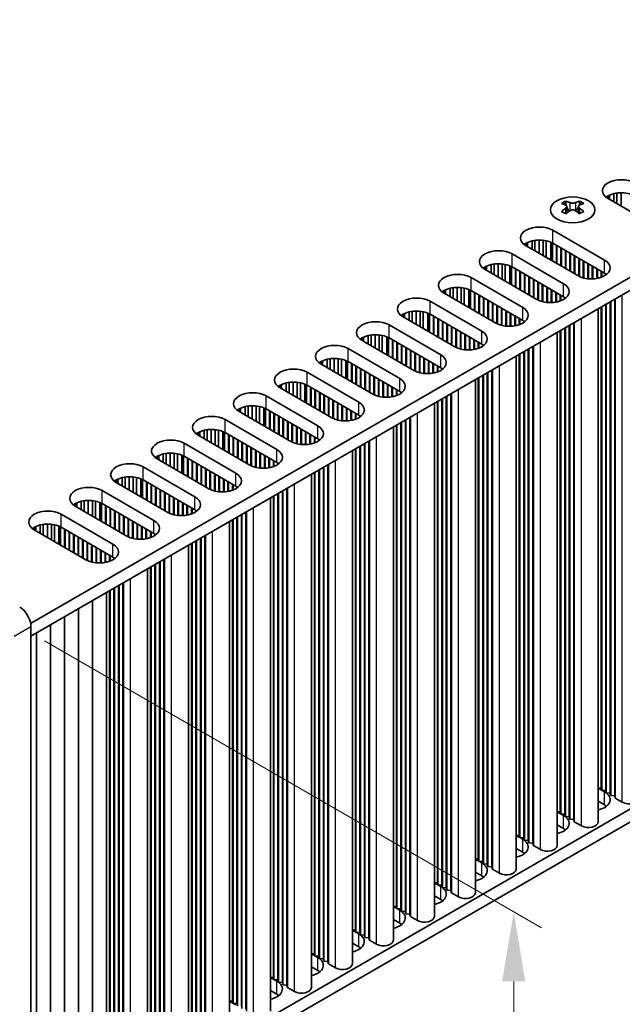
# Model space of a CAD drawing. Units: millimetres. Extents: x 0 to 8046, y 0 to 1405.
# Drawn here: x 397 to 473, y 568 to 692 of the extents above; entities that cross this region are included whole.
import ezdxf

# ---------------------------------------------------------------- set-up
doc = ezdxf.new("R2010")
doc.units = ezdxf.units.MM
doc.header["$LTSCALE"] = 3.5
doc.layers.get('Defpoints').update_dxf_attribs({"lineweight": 25})
for name, color, linetype, lineweight in [('Dimension (ISO)', 7, 'Continuous', 18), ('Visible (ISO)', 7, 'Continuous', 35), ('Visible Narrow (ISO)', 7, 'Continuous', 25)]:
    doc.layers.add(name, color=color, linetype=linetype, lineweight=lineweight)
doc.styles.add('Note Text (TK)', font='txt')
doc.dimstyles.new('Default - Method 1b (TK)', dxfattribs={"dimscale": 3.5, "dimtxt": 2.5, "dimasz": 2.5, "dimexe": 1, "dimexo": 1.5, "dimgap": 1, "dimtad": 1, "dimtoh": 1, "dimrnd": 1e-08, "dimdsep": 46, "dimtxsty": 'Note Text (TK)', "dimcen": 0.09, "dimdle": 5, "dimclrd": 100, "dimclre": 100, "dimclrt": 7, "dimadec": 1, "dimazin": 1, "dimtfac": 1, "dimtmove": 0, "dimatfit": 3, "dimfxl": 1, "dimtolj": 1, "dimlwd": -1, "dimlwe": -1, "dimarcsym": 0})

# ---------------------------------------------------------------- blocks, each defined once
blk = doc.blocks.new('*D8')
at = {"layer": 'Defpoints', "color": 0}
for p in [(395.1, 616.93), (395.1, 545.07), (459.45, 507.92)]:
    blk.add_point(p, dxfattribs=at)
at = {"layer": 'Dimension (ISO)', "color": 100}
for p, q in [((400.35, 613.9), (462.95, 577.75)), ((459.45, 571.03), (459.45, 516.67)), ((400.35, 542.04), (462.95, 505.9))]:
    blk.add_line(p, q, dxfattribs=at)
for points in [[(457.99, 571.03), (460.9, 571.03), (459.45, 579.78)], [(457.99, 516.67), (460.9, 516.67), (459.45, 507.92)]]:
    blk.add_solid(points, dxfattribs=at)
at = {"layer": 'Dimension (ISO)', "color": 7, "insert": (452.38, 537.96), "char_height": 8.75, "attachment_point": 4, "rotation": 90, "style": 'Note Text (TK)'}
blk.add_mtext('\\A1;{\\Q30.000;\\W0.816;\\H0.816x;88}', dxfattribs=at)

msp = doc.modelspace()

# ---------------------------------------------------------------- linework, layer by layer
at = {"layer": 'Visible (ISO)'}
for p, q in [((557.2036, 707.6595), (398.5988, 616.089)), ((557.2036, 706.0265), (398.6349, 614.4768)), ((471.3255, 669.5903), (471.3255, 669.9169)), ((477.8308, 665.8345), (471.3255, 669.5903)), ((471.5104, 669.4835), (471.5104, 670.0132)), ((472.0803, 669.1545), (472.0803, 670.2115)), ((472.4532, 668.9392), (472.4532, 670.2832)), ((472.971, 668.6403), (472.971, 670.3225)), ((466.0045, 669.266), (466.0045, 669.0494)), ((466.1332, 668.5805), (466.1332, 667.7588)), ((467.6081, 668.5805), (467.6081, 667.7588)), ((467.7369, 669.266), (467.7369, 669.0494)), ((464.3958, 665.5895), (470.9012, 661.8336)), ((461.0017, 663.6299), (461.0017, 663.9565)), ((467.5071, 659.874), (461.0017, 663.6299)), ((461.1867, 663.5231), (461.1867, 664.0528)), ((461.7566, 663.1941), (461.7566, 664.2511)), ((462.1295, 662.9788), (462.1295, 664.3228)), ((462.6473, 662.6798), (462.6473, 664.362)), ((463.1543, 662.3871), (463.1543, 664.3372)), ((463.5454, 662.1613), (463.5454, 664.2733)), ((464.1135, 661.8333), (464.1135, 664.096)), ((464.3214, 661.7132), (464.3214, 663.9976)), ((470.9012, 660.2006), (464.3958, 663.9565)), ((464.8201, 661.4254), (464.8201, 663.7116)), ((464.8908, 661.3845), (464.8908, 663.6707)), ((465.3858, 661.0988), (465.3858, 663.385)), ((465.4565, 661.0579), (465.4565, 663.3441)), ((459.2339, 662.6093), (465.7393, 658.8534)), ((465.9514, 660.7722), (465.9514, 663.0584)), ((466.0222, 660.7313), (466.0222, 663.0175)), ((466.5171, 660.4456), (466.5171, 662.7318)), ((466.5878, 660.4047), (466.5878, 662.6909)), ((467.0828, 660.119), (467.0828, 662.4052)), ((467.1535, 660.0782), (467.1535, 662.3643)), ((467.6485, 659.7987), (467.6485, 662.0786)), ((467.7192, 659.7652), (467.7192, 662.0377)), ((455.8398, 660.6497), (455.8398, 660.9763)), ((456.0248, 660.5429), (456.0248, 661.0726)), ((456.5947, 660.2139), (456.5947, 661.2709)), ((456.9676, 659.9986), (456.9676, 661.3426)), ((457.4854, 659.6996), (457.4854, 661.3818)), ((457.9924, 659.4069), (457.9924, 661.357)), ((458.3835, 659.1811), (458.3835, 661.2931)), ((458.9516, 658.8531), (458.9516, 661.1158)), ((459.1596, 658.733), (459.1596, 661.0174)), ((465.7393, 657.2204), (459.2339, 660.9763)), ((459.6582, 658.4452), (459.6582, 660.7313)), ((468.2142, 659.5915), (468.2142, 661.752)), ((468.2849, 659.5738), (468.2849, 661.7111)), ((468.7799, 659.49), (468.7799, 661.4254)), ((468.8506, 659.4833), (468.8506, 661.3845)), ((469.3456, 659.4706), (469.3456, 661.0988)), ((469.4163, 659.4736), (469.4163, 661.0579)), ((469.9112, 659.5297), (469.9112, 660.7722)), ((469.9819, 659.543), (469.9819, 660.7313)), ((454.072, 659.6291), (460.5774, 655.8732)), ((462.3452, 656.8938), (455.8398, 660.6497)), ((459.7289, 658.4043), (459.7289, 660.6905)), ((460.2239, 658.1186), (460.2239, 660.4047)), ((460.2946, 658.0777), (460.2946, 660.3639)), ((460.7896, 657.792), (460.7896, 660.0782)), ((460.8603, 657.7511), (460.8603, 660.0373)), ((461.3552, 657.4654), (461.3552, 659.7516)), ((461.426, 657.4245), (461.426, 659.7107)), ((470.4769, 659.6791), (470.4769, 660.4456)), ((470.5476, 659.7056), (470.5476, 660.4047)), ((471.0426, 659.9631), (471.0426, 660.1115)), ((471.1133, 660.0142), (471.1133, 660.0605)), ((451.4328, 657.2337), (451.4328, 658.2907)), ((451.8057, 657.0184), (451.8057, 658.3624)), ((452.3235, 656.7194), (452.3235, 658.4016)), ((452.8305, 656.4267), (452.8305, 658.3767)), ((453.2216, 656.2009), (453.2216, 658.3129)), ((461.9209, 657.1388), (461.9209, 659.425)), ((461.9916, 657.0979), (461.9916, 659.3841)), ((462.4866, 656.8185), (462.4866, 659.0984)), ((462.5573, 656.785), (462.5573, 659.0575)), ((463.0523, 656.6113), (463.0523, 658.7718)), ((463.123, 656.5936), (463.123, 658.7309)), ((463.618, 656.5098), (463.618, 658.4452)), ((463.6887, 656.5031), (463.6887, 658.4043)), ((450.6779, 657.6695), (450.6779, 657.9961)), ((457.1833, 653.9136), (450.6779, 657.6695)), ((450.8629, 657.5627), (450.8629, 658.0923)), ((453.7897, 655.8729), (453.7897, 658.1356)), ((453.9977, 655.7528), (453.9977, 658.0372)), ((460.5774, 654.2402), (454.072, 657.9961)), ((454.4963, 655.4649), (454.4963, 657.7511)), ((454.567, 655.4241), (454.567, 657.7103)), ((455.062, 655.1383), (455.062, 657.4245)), ((455.1327, 655.0975), (455.1327, 657.3837)), ((455.6277, 654.8117), (455.6277, 657.0979)), ((455.6984, 654.7709), (455.6984, 657.0571)), ((464.1837, 656.4904), (464.1837, 658.1186)), ((464.2544, 656.4934), (464.2544, 658.0777)), ((464.7494, 656.5495), (464.7494, 657.792)), ((464.8201, 656.5628), (464.8201, 657.7511)), ((465.315, 656.6989), (465.315, 657.4654)), ((465.3858, 656.7254), (465.3858, 657.4245)), ((465.8807, 656.9829), (465.8807, 657.1313)), ((465.9514, 657.034), (465.9514, 657.0803)), ((448.9102, 656.6489), (455.4155, 652.893)), ((456.1934, 654.4851), (456.1934, 656.7713)), ((456.2641, 654.4443), (456.2641, 656.7305)), ((456.7591, 654.1586), (456.7591, 656.4447)), ((456.8298, 654.1177), (456.8298, 656.4039)), ((457.3247, 653.8383), (457.3247, 656.1181)), ((457.3954, 653.8048), (457.3954, 656.0773)), ((457.8904, 653.6311), (457.8904, 655.7915)), ((457.9611, 653.6134), (457.9611, 655.7507)), ((470.4769, 595.3708), (470.4769, 655.9548)), ((470.5476, 595.085), (470.5476, 655.9957)), ((471.0426, 595.0442), (471.0426, 656.2814)), ((471.1133, 594.7584), (471.1133, 656.3223)), ((471.6083, 594.7176), (471.6083, 656.608)), ((471.679, 594.4318), (471.679, 656.6489)), ((472.174, 594.391), (472.174, 656.9346)), ((472.2447, 594.1052), (472.2447, 656.9755)), ((445.5161, 654.6893), (445.5161, 655.0159)), ((452.0214, 650.9334), (445.5161, 654.6893)), ((445.7011, 654.5825), (445.7011, 655.1121)), ((446.2709, 654.2534), (446.2709, 655.3105)), ((446.6438, 654.0382), (446.6438, 655.3822)), ((447.1616, 653.7392), (447.1616, 655.4214)), ((447.6687, 653.4465), (447.6687, 655.3965)), ((448.0597, 653.2207), (448.0597, 655.3326)), ((448.6278, 652.8927), (448.6278, 655.1554)), ((448.8358, 652.7726), (448.8358, 655.057)), ((455.4155, 651.26), (448.9102, 655.0159)), ((449.3344, 652.4847), (449.3344, 654.7709)), ((449.4051, 652.4439), (449.4051, 654.7301)), ((458.4561, 653.5296), (458.4561, 655.4649)), ((458.5268, 653.5229), (458.5268, 655.4241)), ((459.0218, 653.5102), (459.0218, 655.1383)), ((459.0925, 653.5132), (459.0925, 655.0975)), ((459.5875, 653.5693), (459.5875, 654.8117)), ((459.6582, 653.5825), (459.6582, 654.7709)), ((470.1006, 591.125), (470.1006, 655.7376)), ((443.7483, 653.6687), (450.2537, 649.9128)), ((449.9001, 652.1581), (449.9001, 654.4443)), ((449.9708, 652.1173), (449.9708, 654.4035)), ((450.4658, 651.8315), (450.4658, 654.1177)), ((450.5365, 651.7907), (450.5365, 654.0769)), ((451.0315, 651.5049), (451.0315, 653.7911)), ((451.1022, 651.4641), (451.1022, 653.7503)), ((451.5972, 651.1783), (451.5972, 653.4645)), ((451.6679, 651.1375), (451.6679, 653.4237)), ((460.1532, 653.7187), (460.1532, 654.4851)), ((460.2239, 653.7452), (460.2239, 654.4443)), ((460.7188, 654.0027), (460.7188, 654.1511)), ((460.7896, 654.0538), (460.7896, 654.1)), ((465.8807, 592.064), (465.8807, 653.3012)), ((465.9514, 591.7782), (465.9514, 653.3421)), ((466.4464, 591.7374), (466.4464, 653.6278)), ((466.5171, 591.4516), (466.5171, 653.6687)), ((467.0121, 591.4108), (467.0121, 653.9544)), ((467.0828, 591.125), (467.0828, 653.9953)), ((440.3542, 651.7091), (440.3542, 652.0357)), ((440.5392, 651.6023), (440.5392, 652.1319)), ((441.1091, 651.2732), (441.1091, 652.3303)), ((441.4819, 651.0579), (441.4819, 652.402)), ((441.9997, 650.759), (441.9997, 652.4412)), ((442.5068, 650.4663), (442.5068, 652.4163)), ((442.8979, 650.2405), (442.8979, 652.3524)), ((443.4659, 649.9125), (443.4659, 652.1752)), ((443.6739, 649.7924), (443.6739, 652.0768)), ((450.2537, 648.2798), (443.7483, 652.0357)), ((452.1629, 650.858), (452.1629, 653.1379)), ((452.2336, 650.8246), (452.2336, 653.0971)), ((452.7285, 650.6509), (452.7285, 652.8113)), ((452.7993, 650.6332), (452.7993, 652.7705)), ((453.2942, 650.5494), (453.2942, 652.4847)), ((453.3649, 650.5427), (453.3649, 652.4439)), ((453.8599, 650.53), (453.8599, 652.1581)), ((453.9306, 650.533), (453.9306, 652.1173)), ((464.9387, 588.1448), (464.9387, 652.7573)), ((465.315, 592.3906), (465.315, 652.9746)), ((465.3858, 592.1048), (465.3858, 653.0155)), ((446.8596, 647.9532), (440.3542, 651.7091)), ((444.1726, 649.5045), (444.1726, 651.7907)), ((444.2433, 649.4637), (444.2433, 651.7499)), ((444.7382, 649.1779), (444.7382, 651.4641)), ((444.8089, 649.1371), (444.8089, 651.4233)), ((445.3039, 648.8513), (445.3039, 651.1375)), ((445.3746, 648.8105), (445.3746, 651.0967)), ((445.8696, 648.5247), (445.8696, 650.8109)), ((454.4256, 650.5891), (454.4256, 651.8315)), ((454.4963, 650.6023), (454.4963, 651.7907)), ((454.9913, 650.7385), (454.9913, 651.5049)), ((455.062, 650.765), (455.062, 651.4641)), ((455.557, 651.0225), (455.557, 651.1709)), ((455.6277, 651.0735), (455.6277, 651.1198)), ((461.8502, 588.4306), (461.8502, 650.9742)), ((461.9209, 588.1448), (461.9209, 651.015)), ((438.5864, 650.6884), (445.0918, 646.9326)), ((445.9403, 648.4839), (445.9403, 650.7701)), ((446.4353, 648.1981), (446.4353, 650.4843)), ((446.506, 648.1573), (446.506, 650.4435)), ((447.001, 647.8778), (447.001, 650.1577)), ((447.0717, 647.8444), (447.0717, 650.1169)), ((447.5667, 647.6707), (447.5667, 649.8311)), ((447.6374, 647.653), (447.6374, 649.7903)), ((459.7768, 585.1646), (459.7768, 649.7771)), ((460.1532, 589.4104), (460.1532, 649.9944)), ((460.2239, 589.1246), (460.2239, 650.0352)), ((460.7188, 589.0838), (460.7188, 650.321)), ((460.7896, 588.798), (460.7896, 650.3618)), ((461.2845, 588.7572), (461.2845, 650.6476)), ((461.3552, 588.4714), (461.3552, 650.6884)), ((435.1923, 648.7288), (435.1923, 649.0554)), ((441.6977, 644.973), (435.1923, 648.7288)), ((435.3773, 648.622), (435.3773, 649.1517)), ((435.9472, 648.293), (435.9472, 649.3501)), ((436.3201, 648.0777), (436.3201, 649.4217)), ((436.8379, 647.7788), (436.8379, 649.461)), ((437.3449, 647.486), (437.3449, 649.4361)), ((437.736, 647.2603), (437.736, 649.3722)), ((438.3041, 646.9323), (438.3041, 649.195)), ((438.5121, 646.8122), (438.5121, 649.0966)), ((445.0918, 645.2996), (438.5864, 649.0554)), ((439.0107, 646.5243), (439.0107, 648.8105)), ((439.0814, 646.4835), (439.0814, 648.7697)), ((439.5764, 646.1977), (439.5764, 648.4839)), ((439.6471, 646.1569), (439.6471, 648.4431)), ((448.1323, 647.5692), (448.1323, 649.5045)), ((448.2031, 647.5624), (448.2031, 649.4637)), ((448.698, 647.5497), (448.698, 649.1779)), ((448.7687, 647.5528), (448.7687, 649.1371)), ((449.2637, 647.6088), (449.2637, 648.8513)), ((449.3344, 647.6221), (449.3344, 648.8105)), ((449.8294, 647.7582), (449.8294, 648.5247)), ((449.9001, 647.7848), (449.9001, 648.4839)), ((433.4245, 647.7082), (439.9299, 643.9523)), ((440.142, 645.8711), (440.142, 648.1573)), ((440.2128, 645.8303), (440.2128, 648.1165)), ((440.7077, 645.5445), (440.7077, 647.8307)), ((440.7784, 645.5037), (440.7784, 647.7899)), ((441.2734, 645.2179), (441.2734, 647.5041)), ((441.3441, 645.1771), (441.3441, 647.4633)), ((441.8391, 644.8976), (441.8391, 647.1775)), ((441.9098, 644.8642), (441.9098, 647.1367)), ((450.3951, 648.0423), (450.3951, 648.1907)), ((450.4658, 648.0933), (450.4658, 648.1396)), ((455.557, 586.1036), (455.557, 647.3408)), ((455.6277, 585.8178), (455.6277, 647.3816)), ((456.1227, 585.777), (456.1227, 647.6674)), ((456.1934, 585.4912), (456.1934, 647.7082)), ((456.6883, 585.4504), (456.6883, 647.994)), ((456.7591, 585.1646), (456.7591, 648.0348)), ((430.0304, 645.7486), (430.0304, 646.0752)), ((430.2154, 645.6418), (430.2154, 646.1715)), ((430.7853, 645.3128), (430.7853, 646.3698)), ((431.1582, 645.0975), (431.1582, 646.4415)), ((431.676, 644.7986), (431.676, 646.4808)), ((432.183, 644.5058), (432.183, 646.4559)), ((432.5741, 644.28), (432.5741, 646.392)), ((433.1422, 643.9521), (433.1422, 646.2148)), ((433.3502, 643.832), (433.3502, 646.1164)), ((439.9299, 642.3194), (433.4245, 646.0752)), ((433.8488, 643.5441), (433.8488, 645.8303)), ((442.4048, 644.6905), (442.4048, 646.8509)), ((442.4755, 644.6728), (442.4755, 646.8101)), ((442.9705, 644.5889), (442.9705, 646.5243)), ((443.0412, 644.5822), (443.0412, 646.4835)), ((443.5362, 644.5695), (443.5362, 646.1977)), ((443.6069, 644.5725), (443.6069, 646.1569)), ((444.1018, 644.6286), (444.1018, 645.8711)), ((444.1726, 644.6419), (444.1726, 645.8303)), ((454.6149, 582.1844), (454.6149, 646.7969)), ((454.9913, 586.4302), (454.9913, 647.0142)), ((455.062, 586.1444), (455.062, 647.055)), ((428.2626, 644.728), (434.768, 640.9721)), ((436.5358, 641.9928), (430.0304, 645.7486)), ((433.9195, 643.5033), (433.9195, 645.7895)), ((434.4145, 643.2175), (434.4145, 645.5037)), ((434.4852, 643.1767), (434.4852, 645.4629)), ((434.9802, 642.8909), (434.9802, 645.1771)), ((435.0509, 642.8501), (435.0509, 645.1363)), ((435.5458, 642.5643), (435.5458, 644.8505)), ((435.6166, 642.5235), (435.6166, 644.8097)), ((444.6675, 644.778), (444.6675, 645.5445)), ((444.7382, 644.8046), (444.7382, 645.5037)), ((445.2332, 645.0621), (445.2332, 645.2105)), ((445.3039, 645.1131), (445.3039, 645.1594)), ((450.9608, 582.7967), (450.9608, 644.6872)), ((451.0315, 582.511), (451.0315, 644.728)), ((451.5265, 582.4702), (451.5265, 645.0138)), ((451.5972, 582.1844), (451.5972, 645.0546)), ((425.6234, 642.3326), (425.6234, 643.3896)), ((425.9963, 642.1173), (425.9963, 643.4613)), ((426.5141, 641.8184), (426.5141, 643.5005)), ((427.0211, 641.5256), (427.0211, 643.4757)), ((427.4122, 641.2998), (427.4122, 643.4118)), ((436.1115, 642.2377), (436.1115, 644.5239)), ((436.1822, 642.1969), (436.1822, 644.4831)), ((436.6772, 641.9174), (436.6772, 644.1973)), ((436.7479, 641.884), (436.7479, 644.1565)), ((437.2429, 641.7103), (437.2429, 643.8707)), ((437.3136, 641.6926), (437.3136, 643.8299)), ((437.8086, 641.6087), (437.8086, 643.5441)), ((437.8793, 641.602), (437.8793, 643.5033)), ((449.4531, 579.2042), (449.4531, 643.8167)), ((449.8294, 583.4499), (449.8294, 644.034)), ((449.9001, 583.1642), (449.9001, 644.0748)), ((450.3951, 583.1233), (450.3951, 644.3606)), ((450.4658, 582.8376), (450.4658, 644.4014)), ((424.8685, 642.7684), (424.8685, 643.095)), ((431.3739, 639.0125), (424.8685, 642.7684)), ((425.0535, 642.6616), (425.0535, 643.1913)), ((427.9803, 640.9718), (427.9803, 643.2345)), ((428.1883, 640.8518), (428.1883, 643.1361)), ((434.768, 639.3391), (428.2626, 643.095)), ((428.6869, 640.5639), (428.6869, 642.8501)), ((428.7576, 640.5231), (428.7576, 642.8092)), ((429.2526, 640.2373), (429.2526, 642.5235)), ((429.3233, 640.1965), (429.3233, 642.4826)), ((429.8183, 639.9107), (429.8183, 642.1969)), ((429.889, 639.8699), (429.889, 642.1561)), ((438.3743, 641.5893), (438.3743, 643.2175)), ((438.445, 641.5923), (438.445, 643.1767)), ((438.94, 641.6484), (438.94, 642.8909)), ((439.0107, 641.6617), (439.0107, 642.8501)), ((439.5056, 641.7978), (439.5056, 642.5643)), ((439.5764, 641.8244), (439.5764, 642.5235)), ((440.0713, 642.0819), (440.0713, 642.2302)), ((440.142, 642.1329), (440.142, 642.1792)), ((423.1008, 641.7478), (429.6062, 637.9919)), ((430.384, 639.5841), (430.384, 641.8703)), ((430.4547, 639.5433), (430.4547, 641.8295)), ((430.9497, 639.2575), (430.9497, 641.5437)), ((431.0204, 639.2167), (431.0204, 641.5029)), ((431.5153, 638.9372), (431.5153, 641.2171)), ((431.586, 638.9038), (431.586, 641.1763)), ((432.081, 638.7301), (432.081, 640.8905)), ((444.6675, 580.4697), (444.6675, 641.0538)), ((444.7382, 580.184), (444.7382, 641.0946)), ((445.2332, 580.1431), (445.2332, 641.3804)), ((445.3039, 579.8574), (445.3039, 641.4212)), ((445.7989, 579.8165), (445.7989, 641.707)), ((445.8696, 579.5308), (445.8696, 641.7478)), ((446.3646, 579.4899), (446.3646, 642.0336)), ((446.4353, 579.2042), (446.4353, 642.0744)), ((557.2036, 640.7068), (398.6349, 549.1571)), ((419.7067, 639.7882), (419.7067, 640.1148)), ((426.212, 636.0323), (419.7067, 639.7882)), ((419.8917, 639.6814), (419.8917, 640.2111)), ((420.4615, 639.3524), (420.4615, 640.4094)), ((420.8344, 639.1371), (420.8344, 640.4811)), ((421.3522, 638.8381), (421.3522, 640.5203)), ((421.8593, 638.5454), (421.8593, 640.4955)), ((422.2503, 638.3196), (422.2503, 640.4316)), ((422.8184, 637.9916), (422.8184, 640.2543)), ((423.0264, 637.8715), (423.0264, 640.1559)), ((429.6062, 636.3589), (423.1008, 640.1148)), ((423.525, 637.5837), (423.525, 639.8699)), ((423.5957, 637.5428), (423.5957, 639.829)), ((432.1517, 638.7124), (432.1517, 640.8497)), ((432.6467, 638.6285), (432.6467, 640.5639)), ((432.7174, 638.6218), (432.7174, 640.5231)), ((433.2124, 638.6091), (433.2124, 640.2373)), ((433.2831, 638.6121), (433.2831, 640.1965)), ((433.7781, 638.6682), (433.7781, 639.9107)), ((433.8488, 638.6815), (433.8488, 639.8699)), ((444.2912, 576.224), (444.2912, 640.8365)), ((557.2036, 639.0738), (398.6349, 547.5241)), ((417.9389, 638.7676), (424.4443, 635.0117)), ((424.0907, 637.2571), (424.0907, 639.5433)), ((424.1614, 637.2162), (424.1614, 639.5024)), ((424.6564, 636.9305), (424.6564, 639.2167)), ((424.7271, 636.8896), (424.7271, 639.1758)), ((425.2221, 636.6039), (425.2221, 638.8901)), ((425.2928, 636.563), (425.2928, 638.8492)), ((425.7878, 636.2773), (425.7878, 638.5635)), ((425.8585, 636.2365), (425.8585, 638.5226)), ((434.3438, 638.8176), (434.3438, 639.5841)), ((434.4145, 638.8441), (434.4145, 639.5433)), ((434.9095, 639.1016), (434.9095, 639.25)), ((434.9802, 639.1527), (434.9802, 639.199)), ((440.0713, 577.1629), (440.0713, 638.4002)), ((440.142, 576.8771), (440.142, 638.441)), ((440.637, 576.8363), (440.637, 638.7268)), ((440.7077, 576.5506), (440.7077, 638.7676)), ((441.2027, 576.5097), (441.2027, 639.0534)), ((441.2734, 576.224), (441.2734, 639.0942)), ((414.7298, 636.7012), (414.7298, 637.2309)), ((415.2997, 636.3722), (415.2997, 637.4292)), ((415.6726, 636.1569), (415.6726, 637.5009)), ((416.1903, 635.8579), (416.1903, 637.5401)), ((416.6974, 635.5652), (416.6974, 637.5153)), ((417.0885, 635.3394), (417.0885, 637.4514)), ((417.6566, 635.0114), (417.6566, 637.2741)), ((417.8645, 634.8913), (417.8645, 637.1757)), ((426.3535, 635.957), (426.3535, 638.2369)), ((426.4242, 635.9235), (426.4242, 638.196)), ((426.9191, 635.7498), (426.9191, 637.9103)), ((426.9899, 635.7321), (426.9899, 637.8694)), ((427.4848, 635.6483), (427.4848, 637.5837)), ((427.5555, 635.6416), (427.5555, 637.5428)), ((428.0505, 635.6289), (428.0505, 637.2571)), ((428.1212, 635.6319), (428.1212, 637.2162)), ((439.1293, 573.2437), (439.1293, 637.8563)), ((439.5056, 577.4895), (439.5056, 638.0736)), ((439.5764, 577.2037), (439.5764, 638.1144)), ((414.5448, 636.808), (414.5448, 637.1346)), ((421.0502, 633.0521), (414.5448, 636.808)), ((424.4443, 633.3787), (417.9389, 637.1346)), ((418.3632, 634.6035), (418.3632, 636.8896)), ((418.4339, 634.5626), (418.4339, 636.8488)), ((418.9288, 634.2769), (418.9288, 636.563)), ((418.9995, 634.236), (418.9995, 636.5222)), ((419.4945, 633.9503), (419.4945, 636.2365)), ((419.5652, 633.9094), (419.5652, 636.1956)), ((428.6162, 635.688), (428.6162, 636.9305)), ((428.6869, 635.7013), (428.6869, 636.8896)), ((429.1819, 635.8374), (429.1819, 636.6039)), ((429.2526, 635.8639), (429.2526, 636.563)), ((429.7476, 636.1214), (429.7476, 636.2698)), ((429.8183, 636.1725), (429.8183, 636.2188)), ((436.0408, 573.5295), (436.0408, 636.0732)), ((436.1115, 573.2437), (436.1115, 636.114)), ((412.777, 635.7874), (419.2824, 632.0315)), ((420.0602, 633.6237), (420.0602, 635.9099)), ((420.1309, 633.5828), (420.1309, 635.869)), ((420.6259, 633.2971), (420.6259, 635.5833)), ((420.6966, 633.2562), (420.6966, 635.5424)), ((421.1916, 632.9768), (421.1916, 635.2567)), ((421.2623, 632.9433), (421.2623, 635.2158)), ((421.7573, 632.7696), (421.7573, 634.9301)), ((421.828, 632.7519), (421.828, 634.8892)), ((433.9674, 570.2635), (433.9674, 634.8761)), ((434.3438, 574.5093), (434.3438, 635.0934)), ((434.4145, 574.2235), (434.4145, 635.1342)), ((434.9095, 574.1827), (434.9095, 635.42)), ((434.9802, 573.8969), (434.9802, 635.4608)), ((435.4751, 573.8561), (435.4751, 635.7466)), ((435.5458, 573.5703), (435.5458, 635.7874)), ((409.3829, 633.8278), (409.3829, 634.1544)), ((415.8883, 630.0719), (409.3829, 633.8278)), ((409.5679, 633.721), (409.5679, 634.2506)), ((410.1378, 633.392), (410.1378, 634.449)), ((410.5107, 633.1767), (410.5107, 634.5207)), ((411.0285, 632.8777), (411.0285, 634.5599)), ((411.5355, 632.585), (411.5355, 634.535)), ((411.9266, 632.3592), (411.9266, 634.4712)), ((412.4947, 632.0312), (412.4947, 634.2939)), ((412.7027, 631.9111), (412.7027, 634.1955)), ((419.2824, 630.3985), (412.777, 634.1544)), ((413.2013, 631.6232), (413.2013, 633.9094)), ((413.272, 631.5824), (413.272, 633.8686)), ((413.767, 631.2966), (413.767, 633.5828)), ((413.8377, 631.2558), (413.8377, 633.542)), ((422.323, 632.6681), (422.323, 634.6035)), ((422.3937, 632.6614), (422.3937, 634.5626)), ((422.8886, 632.6487), (422.8886, 634.2769)), ((422.9593, 632.6517), (422.9593, 634.236)), ((423.4543, 632.7078), (423.4543, 633.9503)), ((423.525, 632.7211), (423.525, 633.9094)), ((424.02, 632.8572), (424.02, 633.6237)), ((424.0907, 632.8837), (424.0907, 633.5828)), ((407.6151, 632.8072), (414.1205, 629.0513)), ((414.3326, 630.97), (414.3326, 633.2562)), ((414.4034, 630.9292), (414.4034, 633.2154)), ((414.8983, 630.6434), (414.8983, 632.9296)), ((414.969, 630.6026), (414.969, 632.8888)), ((415.464, 630.3169), (415.464, 632.603)), ((415.5347, 630.276), (415.5347, 632.5622)), ((416.0297, 629.9966), (416.0297, 632.2764)), ((416.1004, 629.9631), (416.1004, 632.2356)), ((424.5857, 633.1412), (424.5857, 633.2896)), ((424.6564, 633.1923), (424.6564, 633.2386)), ((429.7476, 571.2025), (429.7476, 632.4397)), ((429.8183, 570.9167), (429.8183, 632.4806)), ((430.3133, 570.8759), (430.3133, 632.7663)), ((430.384, 570.5901), (430.384, 632.8072)), ((430.8789, 570.5493), (430.8789, 633.0929)), ((430.9497, 570.2635), (430.9497, 633.1338)), ((404.221, 630.8476), (404.221, 631.1742)), ((404.406, 630.7408), (404.406, 631.2704)), ((404.9759, 630.4117), (404.9759, 631.4688)), ((405.3488, 630.1965), (405.3488, 631.5405)), ((405.8666, 629.8975), (405.8666, 631.5797)), ((406.3736, 629.6048), (406.3736, 631.5548)), ((406.7647, 629.379), (406.7647, 631.4909)), ((407.3328, 629.051), (407.3328, 631.3137)), ((407.5408, 628.9309), (407.5408, 631.2153)), ((414.1205, 627.4183), (407.6151, 631.1742)), ((416.5954, 629.7894), (416.5954, 631.9498)), ((416.6661, 629.7717), (416.6661, 631.909)), ((417.1611, 629.6879), (417.1611, 631.6232)), ((417.2318, 629.6812), (417.2318, 631.5824)), ((417.7268, 629.6685), (417.7268, 631.2966)), ((417.7975, 629.6715), (417.7975, 631.2558)), ((418.2924, 629.7276), (418.2924, 630.97)), ((428.8055, 567.2833), (428.8055, 631.8959)), ((429.1819, 571.5291), (429.1819, 632.1131)), ((429.2526, 571.2433), (429.2526, 632.154)), ((402.4533, 629.827), (408.9586, 626.0711)), ((410.7264, 627.0917), (404.221, 630.8476)), ((408.0394, 628.643), (408.0394, 630.9292)), ((408.1101, 628.6022), (408.1101, 630.8884)), ((408.6051, 628.3164), (408.6051, 630.6026)), ((408.6758, 628.2756), (408.6758, 630.5618)), ((409.1708, 627.9898), (409.1708, 630.276)), ((409.2415, 627.949), (409.2415, 630.2352)), ((409.7365, 627.6632), (409.7365, 629.9494)), ((409.8072, 627.6224), (409.8072, 629.9086)), ((418.3632, 629.7408), (418.3632, 630.9292)), ((418.8581, 629.877), (418.8581, 630.6434)), ((418.9288, 629.9035), (418.9288, 630.6026)), ((419.4238, 630.161), (419.4238, 630.3094)), ((419.4945, 630.2121), (419.4945, 630.2583)), ((425.1514, 567.8957), (425.1514, 629.7861)), ((425.2221, 567.6099), (425.2221, 629.827)), ((425.7171, 567.5691), (425.7171, 630.1127)), ((425.7878, 567.2833), (425.7878, 630.1536)), ((399.814, 627.4315), (399.814, 628.4886)), ((400.1869, 627.2162), (400.1869, 628.5603)), ((400.7047, 626.9173), (400.7047, 628.5995)), ((401.2117, 626.6246), (401.2117, 628.5746)), ((401.6028, 626.3988), (401.6028, 628.5107)), ((410.3021, 627.3366), (410.3021, 629.6228)), ((410.3728, 627.2958), (410.3728, 629.582)), ((410.8678, 627.0163), (410.8678, 629.2962)), ((410.9385, 626.9829), (410.9385, 629.2554)), ((411.4335, 626.8092), (411.4335, 628.9696)), ((411.5042, 626.7915), (411.5042, 628.9288)), ((411.9992, 626.7077), (411.9992, 628.643)), ((412.0699, 626.701), (412.0699, 628.6022)), ((423.6437, 564.3031), (423.6437, 628.9156)), ((424.02, 568.5489), (424.02, 629.1329)), ((424.0907, 568.2631), (424.0907, 629.1738)), ((424.5857, 568.2223), (424.5857, 629.4595)), ((424.6564, 567.9365), (424.6564, 629.5004)), ((399.0591, 627.8674), (399.0591, 628.194)), ((405.5645, 624.1115), (399.0591, 627.8674)), ((399.2441, 627.7606), (399.2441, 628.2902)), ((402.1709, 626.0708), (402.1709, 628.3335)), ((402.3789, 625.9507), (402.3789, 628.2351)), ((408.9586, 624.4381), (402.4533, 628.194)), ((402.8775, 625.6628), (402.8775, 627.949)), ((402.9482, 625.622), (402.9482, 627.9082)), ((403.4432, 625.3362), (403.4432, 627.6224)), ((403.5139, 625.2954), (403.5139, 627.5816)), ((404.0089, 625.0096), (404.0089, 627.2958)), ((404.0796, 624.9688), (404.0796, 627.255)), ((412.5649, 626.6883), (412.5649, 628.3164)), ((412.6356, 626.6913), (412.6356, 628.2756)), ((413.1306, 626.7474), (413.1306, 627.9898)), ((413.2013, 626.7606), (413.2013, 627.949)), ((413.6962, 626.8968), (413.6962, 627.6632)), ((413.767, 626.9233), (413.767, 627.6224)), ((414.2619, 627.1808), (414.2619, 627.3292)), ((414.3326, 627.2318), (414.3326, 627.2781)), ((404.5746, 624.683), (404.5746, 626.9692)), ((404.6453, 624.6422), (404.6453, 626.9284)), ((405.1403, 624.3564), (405.1403, 626.6426)), ((405.211, 624.3156), (405.211, 626.6018)), ((405.7059, 624.0361), (405.7059, 626.316)), ((405.7767, 624.0027), (405.7767, 626.2752)), ((418.8581, 565.5687), (418.8581, 626.1527)), ((418.9288, 565.2829), (418.9288, 626.1935)), ((419.4238, 565.2421), (419.4238, 626.4793)), ((419.4945, 564.9563), (419.4945, 626.5201)), ((419.9895, 564.9155), (419.9895, 626.8059)), ((420.0602, 564.6297), (420.0602, 626.8467)), ((420.5552, 564.5889), (420.5552, 627.1325)), ((420.6259, 564.3031), (420.6259, 627.1733)), ((406.2716, 623.829), (406.2716, 625.9894)), ((406.3423, 623.8113), (406.3423, 625.9486)), ((406.8373, 623.7275), (406.8373, 625.6628)), ((406.908, 623.7207), (406.908, 625.622)), ((407.403, 623.708), (407.403, 625.3362)), ((407.4737, 623.7111), (407.4737, 625.2954)), ((407.9687, 623.7671), (407.9687, 625.0096)), ((408.0394, 623.7804), (408.0394, 624.9688)), ((418.4818, 561.3229), (418.4818, 625.9354)), ((408.5344, 623.9165), (408.5344, 624.683)), ((408.6051, 623.9431), (408.6051, 624.6422)), ((409.1001, 624.2006), (409.1001, 624.349)), ((409.1708, 624.2516), (409.1708, 624.2979)), ((414.3326, 561.9761), (414.3326, 623.5399)), ((414.8276, 561.9353), (414.8276, 623.8257)), ((414.8983, 561.6495), (414.8983, 623.8665)), ((415.3933, 561.6087), (415.3933, 624.1523)), ((415.464, 561.3229), (415.464, 624.1931)), ((413.3199, 558.3427), (413.3199, 622.9552)), ((413.6962, 562.5885), (413.6962, 623.1725)), ((413.767, 562.3027), (413.767, 623.2133)), ((414.2619, 562.2619), (414.2619, 623.4991)), ((410.2314, 558.6285), (410.2314, 621.1721)), ((410.3021, 558.3427), (410.3021, 621.2129)), ((408.158, 555.3625), (408.158, 619.975)), ((408.5344, 559.6082), (408.5344, 620.1923)), ((408.6051, 559.3225), (408.6051, 620.2331)), ((409.1001, 559.2816), (409.1001, 620.5189)), ((409.1708, 558.9959), (409.1708, 620.5597)), ((409.6657, 558.955), (409.6657, 620.8455)), ((409.7365, 558.6693), (409.7365, 620.8863)), ((406.3903, 554.3418), (406.3903, 618.9544)), ((404.6225, 553.3212), (404.6225, 617.9338)), ((402.8547, 552.3006), (402.8547, 616.9131)), ((398.6349, 547.1158), (398.6349, 615.7016)), ((399.3192, 550.2594), (399.3192, 614.8719)), ((401.087, 551.28), (401.087, 615.8925)), ((470.1006, 595.4018), (470.4769, 595.3708)), ((470.1006, 595.3431), (470.9012, 594.8809)), ((470.4769, 595.3708), (470.5476, 595.085)), ((470.5476, 595.085), (471.0426, 595.0442)), ((471.0426, 595.0442), (471.1133, 594.7584)), ((471.1133, 594.7584), (471.6083, 594.7176)), ((471.6083, 594.7176), (471.679, 594.4318)), ((471.679, 594.4318), (472.174, 594.391)), ((472.174, 594.391), (472.2447, 594.1052)), ((472.2447, 594.1052), (473.1286, 593.5949)), ((470.9012, 593.2479), (470.1006, 593.7101)), ((464.9387, 592.4216), (465.315, 592.3906)), ((464.9387, 592.3629), (465.7393, 591.9007)), ((465.315, 592.3906), (465.3858, 592.1048)), ((465.3858, 592.1048), (465.8807, 592.064)), ((465.8807, 592.064), (465.9514, 591.7782)), ((465.9514, 591.7782), (466.4464, 591.7374)), ((466.4464, 591.7374), (466.5171, 591.4516)), ((466.5171, 591.4516), (467.0121, 591.4108)), ((467.0121, 591.4108), (467.0828, 591.125)), ((465.7393, 590.2677), (464.9387, 590.7299)), ((467.0828, 591.125), (467.9667, 590.6147)), ((459.7768, 589.4414), (460.1532, 589.4104)), ((459.7768, 589.3827), (460.5774, 588.9205)), ((460.1532, 589.4104), (460.2239, 589.1246)), ((460.2239, 589.1246), (460.7188, 589.0838)), ((460.7188, 589.0838), (460.7896, 588.798)), ((460.5774, 587.2875), (459.7768, 587.7497)), ((460.7896, 588.798), (461.2845, 588.7572)), ((461.2845, 588.7572), (461.3552, 588.4714)), ((461.3552, 588.4714), (461.8502, 588.4306)), ((461.8502, 588.4306), (461.9209, 588.1448)), ((461.9209, 588.1448), (462.8048, 587.6345)), ((454.6149, 586.4612), (454.9913, 586.4302)), ((454.6149, 586.4025), (455.4155, 585.9403)), ((454.9913, 586.4302), (455.062, 586.1444)), ((455.062, 586.1444), (455.557, 586.1036)), ((455.557, 586.1036), (455.6277, 585.8178)), ((455.6277, 585.8178), (456.1227, 585.777)), ((456.1227, 585.777), (456.1934, 585.4912)), ((456.1934, 585.4912), (456.6883, 585.4504)), ((456.6883, 585.4504), (456.7591, 585.1646)), ((456.7591, 585.1646), (457.6429, 584.6543)), ((455.4155, 584.3073), (454.6149, 584.7695)), ((449.4531, 583.481), (449.8294, 583.4499)), ((449.4531, 583.4223), (450.2537, 582.96)), ((449.8294, 583.4499), (449.9001, 583.1642)), ((449.9001, 583.1642), (450.3951, 583.1233)), ((450.3951, 583.1233), (450.4658, 582.8376)), ((450.4658, 582.8376), (450.9608, 582.7967)), ((450.9608, 582.7967), (451.0315, 582.511)), ((450.2537, 581.3271), (449.4531, 581.7893)), ((451.0315, 582.511), (451.5265, 582.4702)), ((451.5265, 582.4702), (451.5972, 582.1844)), ((451.5972, 582.1844), (452.4811, 581.6741)), ((444.2912, 580.5008), (444.6675, 580.4697)), ((444.2912, 580.4421), (445.0918, 579.9798)), ((444.6675, 580.4697), (444.7382, 580.184)), ((444.7382, 580.184), (445.2332, 580.1431)), ((445.2332, 580.1431), (445.3039, 579.8574)), ((445.3039, 579.8574), (445.7989, 579.8165)), ((445.7989, 579.8165), (445.8696, 579.5308)), ((445.8696, 579.5308), (446.3646, 579.4899)), ((446.3646, 579.4899), (446.4353, 579.2042)), ((446.4353, 579.2042), (447.3192, 578.6939)), ((445.0918, 578.3468), (444.2912, 578.8091)), ((439.1293, 577.5206), (439.5056, 577.4895)), ((439.1293, 577.4619), (439.9299, 576.9996)), ((439.5056, 577.4895), (439.5764, 577.2037)), ((439.5764, 577.2037), (440.0713, 577.1629)), ((440.0713, 577.1629), (440.142, 576.8771)), ((440.142, 576.8771), (440.637, 576.8363)), ((440.637, 576.8363), (440.7077, 576.5506)), ((440.7077, 576.5506), (441.2027, 576.5097)), ((441.2027, 576.5097), (441.2734, 576.224)), ((439.9299, 575.3666), (439.1293, 575.8289)), ((441.2734, 576.224), (442.1573, 575.7136)), ((433.9674, 574.5403), (434.3438, 574.5093)), ((433.9674, 574.4816), (434.768, 574.0194)), ((434.3438, 574.5093), (434.4145, 574.2235)), ((434.4145, 574.2235), (434.9095, 574.1827)), ((434.9095, 574.1827), (434.9802, 573.8969)), ((434.768, 572.3864), (433.9674, 572.8487)), ((434.9802, 573.8969), (435.4751, 573.8561)), ((435.4751, 573.8561), (435.5458, 573.5703)), ((435.5458, 573.5703), (436.0408, 573.5295)), ((436.0408, 573.5295), (436.1115, 573.2437)), ((436.1115, 573.2437), (436.9954, 572.7334)), ((428.8055, 571.5601), (429.1819, 571.5291)), ((428.8055, 571.5014), (429.6062, 571.0392)), ((429.1819, 571.5291), (429.2526, 571.2433)), ((429.2526, 571.2433), (429.7476, 571.2025)), ((429.7476, 571.2025), (429.8183, 570.9167)), ((429.8183, 570.9167), (430.3133, 570.8759)), ((430.3133, 570.8759), (430.384, 570.5901)), ((430.384, 570.5901), (430.8789, 570.5493)), ((430.8789, 570.5493), (430.9497, 570.2635)), ((430.9497, 570.2635), (431.8335, 569.7532)), ((429.6062, 569.4062), (428.8055, 569.8684)), ((423.6437, 568.5799), (424.02, 568.5489)), ((423.6437, 568.5212), (424.4443, 568.059)), ((424.02, 568.5489), (424.0907, 568.2631)), ((424.0907, 568.2631), (424.5857, 568.2223)), ((424.5857, 568.2223), (424.6564, 567.9365))]:
    msp.add_line(p, q, dxfattribs=at)
for centre, major_axis, start_param, end_param in [((473.0225, 670.5701), (-2.4, 0), 3.92699082, 7.06858347), ((473.0225, 668.9371), (-2.4, 0), 3.92699082, 5.65304806), ((465.7393, 663.2198), (3.6136, 6.259), 0.73348815, 0.83730818), ((466.6055, 662.4135), (-3.6964, 6.4023), 5.61642416, 5.71594113), ((466.6055, 662.7197), (3.6964, 6.4023), 0.90403518, 1.00355215), ((467.1358, 662.7197), (3.6964, -6.4023), 2.47483151, 2.57434848), ((466.7116, 668.6412), (0.5, -0.866), 3.92699082, 4.29658814), ((466.7116, 668.6412), (0.5, -0.866), 4.54004732, 5.14665184), ((466.6055, 662.7197), (3.6964, 6.4023), 0.56724417, 0.66676114), ((467.0298, 668.6412), (0.5, 0.866), 4.27812612, 4.88473064), ((467.0298, 668.6412), (0.5, 0.866), 5.12818982, 5.49778714), ((468.002, 663.2198), (3.6136, -6.259), 2.30428447, 2.40810451), ((467.1358, 662.4135), (-3.6964, -6.4023), 3.70883683, 3.8083538), ((467.1358, 662.7197), (3.6964, -6.4023), 2.1380405, 2.23755747), ((465.7393, 661.9134), (-3.6136, 6.259), 5.44587713, 5.54969716), ((467.1358, 662.4135), (-3.6964, -6.4023), 4.04562784, 4.14514481), ((466.6055, 662.4135), (-3.6964, 6.4023), 5.27963315, 5.37915012), ((468.002, 661.9134), (-3.6136, -6.259), 3.8750808, 3.97890083), ((462.6987, 664.6097), (-2.4, 0), 3.92699082, 7.06858347), ((462.6987, 662.9767), (-2.4, 0), 3.92699082, 5.65304806), ((457.5369, 661.6295), (-2.4, 0), 3.92699082, 7.06858347), ((457.5369, 659.9965), (-2.4, 0), 3.92699082, 5.65304806), ((469.2041, 660.8538), (2.4, 0), 3.92699082, 7.06858347), ((452.375, 658.6493), (-2.4, 0), 3.92699082, 7.06858347), ((469.2041, 659.2208), (-2.4, 0), 3.7717299, 3.92699082), ((452.375, 657.0163), (-2.4, 0), 3.92699082, 5.65304806), ((464.0423, 657.8736), (2.4, 0), 3.92699082, 7.06858347), ((447.2131, 655.6691), (-2.4, 0), 3.92699082, 7.06858347), ((464.0423, 656.2406), (-2.4, 0), 3.7717299, 3.92699082), ((458.8804, 654.8934), (2.4, 0), 3.92699082, 7.06858347), ((447.2131, 654.0361), (-2.4, 0), 3.92699082, 5.65304806), ((442.0512, 652.6889), (-2.4, 0), 3.92699082, 7.06858347), ((458.8804, 653.2604), (-2.4, 0), 3.7717299, 3.92699082), ((442.0512, 651.0559), (-2.4, 0), 3.92699082, 5.65304806), ((453.7185, 651.9132), (2.4, 0), 3.92699082, 7.06858347), ((436.8894, 649.7086), (-2.4, 0), 3.92699082, 7.06858347), ((453.7185, 650.2802), (-2.4, 0), 3.7717299, 3.92699082), ((448.5566, 648.933), (2.4, 0), 3.92699082, 7.06858347), ((436.8894, 648.0757), (-2.4, 0), 3.92699082, 5.65304806), ((431.7275, 646.7284), (-2.4, 0), 3.92699082, 7.06858347), ((448.5566, 647.3), (-2.4, 0), 3.7717299, 3.92699082), ((431.7275, 645.0954), (-2.4, 0), 3.92699082, 5.65304806), ((443.3947, 645.9528), (2.4, 0), 3.92699082, 7.06858347), ((426.5656, 643.7482), (-2.4, 0), 3.92699082, 7.06858347), ((443.3947, 644.3198), (-2.4, 0), 3.7717299, 3.92699082), ((426.5656, 642.1152), (-2.4, 0), 3.92699082, 5.65304806), ((438.2329, 642.9725), (2.4, 0), 3.92699082, 7.06858347), ((421.4037, 640.768), (-2.4, 0), 3.92699082, 7.06858347), ((438.2329, 641.3396), (-2.4, 0), 3.7717299, 3.92699082), ((433.071, 639.9923), (2.4, 0), 3.92699082, 7.06858347), ((421.4037, 639.135), (-2.4, 0), 3.92699082, 5.65304806), ((416.2418, 637.7878), (-2.4, 0), 3.92699082, 7.06858347), ((433.071, 638.3593), (-2.4, 0), 3.7717299, 3.92699082), ((416.2418, 636.1548), (-2.4, 0), 3.92699082, 5.65304806), ((427.9091, 637.0121), (2.4, 0), 3.92699082, 7.06858347), ((411.08, 634.8076), (-2.4, 0), 3.92699082, 7.06858347), ((427.9091, 635.3791), (-2.4, 0), 3.7717299, 3.92699082), ((422.7472, 634.0319), (2.4, 0), 3.92699082, 7.06858347), ((411.08, 633.1746), (-2.4, 0), 3.92699082, 5.65304806), ((405.9181, 631.8274), (-2.4, 0), 3.92699082, 7.06858347), ((422.7472, 632.3989), (-2.4, 0), 3.7717299, 3.92699082), ((405.9181, 630.1944), (-2.4, 0), 3.92699082, 5.65304806), ((417.5853, 631.0517), (2.4, 0), 3.92699082, 7.06858347), ((400.7562, 628.8472), (-2.4, 0), 3.92699082, 7.06858347), ((417.5853, 629.4187), (-2.4, 0), 3.7717299, 3.92699082), ((400.7562, 627.2142), (-2.4, 0), 3.92699082, 5.65304806), ((412.4235, 628.0715), (2.4, 0), 3.92699082, 7.06858347), ((412.4235, 626.4385), (-2.4, 0), 3.7717299, 3.92699082), ((407.2616, 625.0913), (2.4, 0), 3.92699082, 7.06858347), ((407.2616, 623.4583), (-2.4, 0), 3.7717299, 3.92699082), ((397.2207, 616.5181), (-1, 1.7321), 3.92699082, 5.49778714), ((469.2041, 593.9011), (2.4, 0), 5.09518914, 7.06858347), ((474.0125, 594.1052), (1.25, 0), 3.92699082, 6.28318531), ((469.2041, 592.2681), (-2.4, 0), 3.7717299, 3.92699082), ((464.0423, 590.9209), (2.4, 0), 5.09518914, 7.06858347), ((464.0423, 589.2879), (-2.4, 0), 3.7717299, 3.92699082), ((468.8506, 591.125), (1.25, 0), 3.92699082, 6.28318531), ((458.8804, 587.9407), (2.4, 0), 5.09518914, 7.06858347), ((463.6887, 588.1448), (1.25, 0), 3.92699082, 6.28318531), ((458.8804, 586.3077), (-2.4, 0), 3.7717299, 3.92699082), ((453.7185, 584.9605), (2.4, 0), 5.09518914, 7.06858347), ((458.5268, 585.1646), (1.25, 0), 3.92699082, 6.28318531), ((453.7185, 583.3275), (-2.4, 0), 3.7717299, 3.92699082), ((448.5566, 581.9803), (2.4, 0), 5.09518914, 7.06858347), ((453.3649, 582.1844), (1.25, 0), 3.92699082, 6.28318531), ((448.5566, 580.3473), (-2.4, 0), 3.7717299, 3.92699082), ((443.3947, 579), (2.4, 0), 5.09518914, 7.06858347), ((448.2031, 579.2042), (1.25, 0), 3.92699082, 6.28318531), ((443.3947, 577.367), (-2.4, 0), 3.7717299, 3.92699082), ((438.2329, 576.0198), (2.4, 0), 5.09518914, 7.06858347), ((438.2329, 574.3868), (-2.4, 0), 3.7717299, 3.92699082), ((443.0412, 576.224), (1.25, 0), 3.92699082, 6.28318531), ((433.071, 573.0396), (2.4, 0), 5.09518914, 7.06858347), ((437.8793, 573.2437), (1.25, 0), 3.92699082, 6.28318531), ((433.071, 571.4066), (-2.4, 0), 3.7717299, 3.92699082), ((427.9091, 570.0594), (2.4, 0), 5.09518914, 7.06858347), ((432.7174, 570.2635), (1.25, 0), 3.92699082, 6.28318531), ((427.9091, 568.4264), (-2.4, 0), 3.7717299, 3.92699082)]:
    msp.add_ellipse(centre, major_axis=major_axis, ratio=0.57735027, start_param=start_param, end_param=end_param, dxfattribs=at)
msp.add_ellipse((466.8707, 668.1615), major_axis=(2.8, 0), ratio=0.57735027, dxfattribs=at)
for points in [[(465.9868, 668.3562), (466.031, 668.3878), (466.0695, 668.4255), (466.1206, 668.5037), (466.1332, 668.5441), (466.1332, 668.6168), (466.1206, 668.6538), (466.0695, 668.7179), (466.031, 668.745), (465.9868, 668.7645)], [(466.5171, 669.0707), (466.5613, 669.0512), (466.6174, 669.0343), (466.7406, 669.0118), (466.8077, 669.0062), (466.9336, 669.0062), (467.0007, 669.0118), (467.1239, 669.0343), (467.18, 669.0512), (467.2242, 669.0707)], [(467.2242, 668.05), (467.18, 668.0817), (467.1239, 668.1092), (467.0007, 668.1457), (466.9336, 668.1547), (466.8077, 668.1547), (466.7406, 668.1457), (466.6174, 668.1092), (466.5613, 668.0817), (466.5171, 668.05)], [(467.7546, 668.7645), (467.7104, 668.745), (467.6719, 668.7179), (467.6207, 668.6538), (467.6081, 668.6168), (467.6081, 668.5441), (467.6207, 668.5037), (467.6719, 668.4255), (467.7104, 668.3878), (467.7546, 668.3562)]]:
    msp.add_open_spline(points, degree=3, knots=[0.076192776, 0.076192776, 0.076192776, 0.076192776, 0.0950828432, 0.0950828432, 0.1139729103, 0.1139729103, 0.1328629774, 0.1328629774, 0.1517530446, 0.1517530446, 0.1517530446, 0.1517530446], dxfattribs=at)
at = {"layer": 'Visible Narrow (ISO)'}
for p, q in [((466.0045, 669.0494), (465.708, 668.8782)), ((465.9868, 668.3562), (465.9868, 667.6647)), ((466.5171, 669.0707), (466.5171, 668.05)), ((467.2242, 669.0707), (467.2242, 668.05)), ((468.0334, 668.8782), (467.7369, 669.0494)), ((467.7546, 668.3562), (467.7546, 667.6647)), ((464.3958, 663.9565), (464.3958, 665.5895)), ((459.2339, 660.9763), (459.2339, 662.6093)), ((470.9012, 660.2006), (470.9012, 661.8336)), ((454.072, 657.9961), (454.072, 659.6291)), ((465.7393, 657.2204), (465.7393, 658.8534)), ((473.1286, 593.5949), (473.1286, 657.4858)), ((448.9102, 655.0159), (448.9102, 656.6489)), ((460.5774, 654.2402), (460.5774, 655.8732)), ((443.7483, 652.0357), (443.7483, 653.6687)), ((467.9667, 590.6147), (467.9667, 654.5056)), ((455.4155, 651.26), (455.4155, 652.893)), ((462.8048, 587.6345), (462.8048, 651.5253)), ((438.5864, 649.0554), (438.5864, 650.6884)), ((450.2537, 648.2798), (450.2537, 649.9128)), ((457.6429, 584.6543), (457.6429, 648.5451)), ((433.4245, 646.0752), (433.4245, 647.7082)), ((445.0918, 645.2996), (445.0918, 646.9326)), ((428.2626, 643.095), (428.2626, 644.728)), ((452.4811, 581.6741), (452.4811, 645.5649)), ((439.9299, 642.3194), (439.9299, 643.9523)), ((447.3192, 578.6939), (447.3192, 642.5847)), ((423.1008, 640.1148), (423.1008, 641.7478)), ((434.768, 639.3391), (434.768, 640.9721)), ((417.9389, 637.1346), (417.9389, 638.7676)), ((442.1573, 575.7136), (442.1573, 639.6045)), ((429.6062, 636.3589), (429.6062, 637.9919)), ((436.9954, 572.7334), (436.9954, 636.6243)), ((412.777, 634.1544), (412.777, 635.7874)), ((424.4443, 633.3787), (424.4443, 635.0117)), ((431.8335, 569.7532), (431.8335, 633.6441)), ((407.6151, 631.1742), (407.6151, 632.8072)), ((419.2824, 630.3985), (419.2824, 632.0315)), ((402.4533, 628.194), (402.4533, 629.827)), ((426.6717, 566.773), (426.6717, 630.6639)), ((414.1205, 627.4183), (414.1205, 629.0513)), ((421.5098, 563.7928), (421.5098, 627.6836)), ((408.9586, 624.4381), (408.9586, 626.0711)), ((416.3479, 560.8126), (416.3479, 624.7034)), ((411.186, 557.8324), (411.186, 621.7232)), ((396.5136, 614.4768), (398.6349, 615.7016)), ((470.9012, 593.2479), (470.9012, 594.8809)), ((465.7393, 590.2677), (465.7393, 591.9007)), ((460.5774, 587.2875), (460.5774, 588.9205)), ((455.4155, 584.3073), (455.4155, 585.9403)), ((450.2537, 581.3271), (450.2537, 582.96)), ((445.0918, 578.3468), (445.0918, 579.9798)), ((439.9299, 575.3666), (439.9299, 576.9996)), ((434.768, 572.3864), (434.768, 574.0194)), ((429.6062, 569.4062), (429.6062, 571.0392))]:
    msp.add_line(p, q, dxfattribs=at)

# ---------------------------------------------------------------- dimensions: what is measured, and where the dimension line sits
at = {"layer": 'Dimension (ISO)', "color": 100}
dim = msp.add_linear_dim(base=(459.4461, 507.924), p1=(395.0993, 616.9263), p2=(395.0993, 545.0746), angle=90, text='{\\Q30.000;\\W0.816;\\H0.816x;<>}', dimstyle='Default - Method 1b (TK)', override={"dimgap": 1, "dimtoh": 0, "dimdec": 2, "dimlfac": 1.224745, "dimtol": 0, "dimlim": 0, "dimtp": 0, "dimtm": 0, "dimtdec": 2, "dimtofl": 0, "dimatfit": 1}, dxfattribs=at)
dim.commit()
dim.dimension.update_dxf_attribs({"geometry": '*D8', "text_midpoint": (459.4461, 543.8499), "dimtype": 160})

doc.saveas('drawing.dxf')
